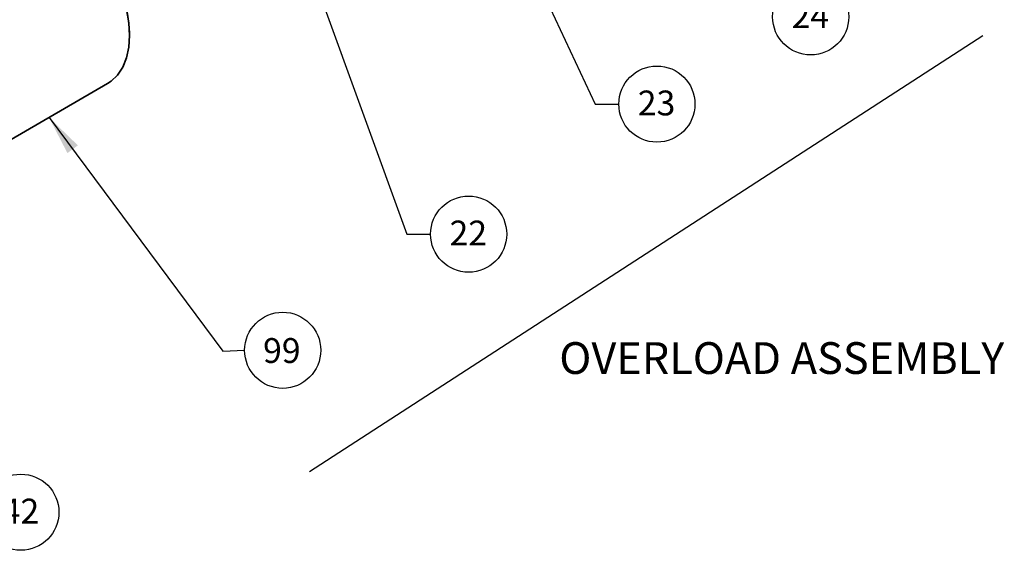
# Model space of a CAD drawing. Extents: x 0.3 to 20.9, y -0.2 to 15.6.
# Drawn here: x 12.4 to 16.9, y 8.4 to 10.8 of the extents above; entities that cross this region are included whole.
import ezdxf

# ---------------------------------------------------------------- set-up
doc = ezdxf.new("R2010")
doc.units = 0
doc.header["$MEASUREMENT"] = 0
doc.layers.get('0').update_dxf_attribs({"color": 1, "linetype": 'CONTINUOUS'})
doc.layers.add('DIM', color=4, linetype='CONTINUOUS')
doc.layers.add('TXT', color=4, linetype='CONTINUOUS')
doc.styles.add('ARIAL', font='ARIAL.TTF')
doc.styles.get("Standard").update_dxf_attribs({"font": 'simplex.shx'})
doc.dimstyles.new('SLDDIMSTYLE0', dxfattribs={"dimtxt": 0.18, "dimasz": 0.12, "dimexe": 0, "dimexo": 0.0625, "dimgap": 0, "dimtad": 0, "dimtih": 1, "dimtoh": 1, "dimdec": 0, "dimrnd": 1e-09, "dimzin": 0, "dimdsep": 46, "dimtxsty": 'Standard', "dimsah": 1, "dimcen": 0.09, "dimadec": 0, "dimazin": 0, "dimtfac": 0.12, "dimtdec": 0, "dimtofl": 0, "dimtmove": 0, "dimatfit": 3, "dimfxl": 0, "dimfrac": 2, "dimtolj": 1, "dimtzin": 0, "dimarcsym": 0})

msp = doc.modelspace()

# ---------------------------------------------------------------- linework, layer by layer
at = {"color": 7, "linetype": 'Continuous', "lineweight": 35}
for p, q in [((12.8883, 10.7369), (12.8883, 10.748)), ((12.255, 10.2091), (12.789, 10.5174))]:
    msp.add_line(p, q, dxfattribs=at)
msp.add_line((13.7088, 8.7517), (16.777, 10.7361))
at = {"color": 7, "linetype": 'Continuous', "lineweight": 35, "flags": 128}
for points in [[(12.8883, 10.7369), (12.8849, 10.7946), (12.8746, 10.8551), (12.8577, 10.9172), (12.8345, 10.9796), (12.8055, 11.041), (12.7713, 11.1003), (12.7326, 11.1561), (12.6901, 11.2074), (12.6448, 11.253), (12.5976, 11.2922), (12.5493, 11.324), (12.5011, 11.3479), (12.4538, 11.3633), (12.4085, 11.37), (12.366, 11.3677), (12.3273, 11.3566), (12.3096, 11.3478)], [(12.789, 10.5174), (12.8055, 10.5283), (12.8345, 10.5563), (12.8577, 10.5919), (12.8746, 10.6345), (12.8849, 10.6831), (12.8883, 10.7369)]]:
    msp.add_lwpolyline(points, dxfattribs=at)
at = {"color": 7, "linetype": 'Continuous', "lineweight": 35}
msp.add_arc((12.176, 10.7171), 0.713, 2.4877, 57.507, dxfattribs=at)
at = {"layer": 'DIM', "color": 1}
for centre in [(15.9931, 10.8216), (15.2921, 10.4244), (14.4343, 9.8322), (13.5869, 9.3033), (12.3934, 8.5658)]:
    msp.add_circle(centre, 0.1734, dxfattribs=at)

# ---------------------------------------------------------------- texts
at = {"layer": 'TXT', "style": 'ARIAL'}
msp.add_text('OVERLOAD ASSEMBLY', height=0.144631, dxfattribs=at).set_placement((14.8473, 9.1955))
at = {"layer": 'TXT', "color": 4, "char_height": 0.11304, "width": 0.1, "attachment_point": 2, "style": 'ARIAL'}
for s, insert in [('{24}', (15.9915, 10.8832)), ('{23}', (15.2905, 10.486)), ('{22}', (14.4328, 9.8938)), ('{99}', (13.5829, 9.3586)), ('{42}', (12.3918, 8.6274))]:
    msp.add_mtext(s, dxfattribs=dict(at, insert=insert))

# ---------------------------------------------------------------- leaders
at = {"layer": 'DIM', "color": 1}
for points in [[(14.3944, 11.7455), (15.0102, 10.4244), (15.1187, 10.4244)], [(13.6716, 11.1561), (14.1524, 9.8322), (14.2609, 9.8322)], [(12.522, 10.3632), (13.3142, 9.2993), (13.4135, 9.3033)]]:
    msp.add_leader(points, dimstyle='SLDDIMSTYLE0', override={"dimasz": 0.18}, dxfattribs=at)

doc.saveas('drawing.dxf')
